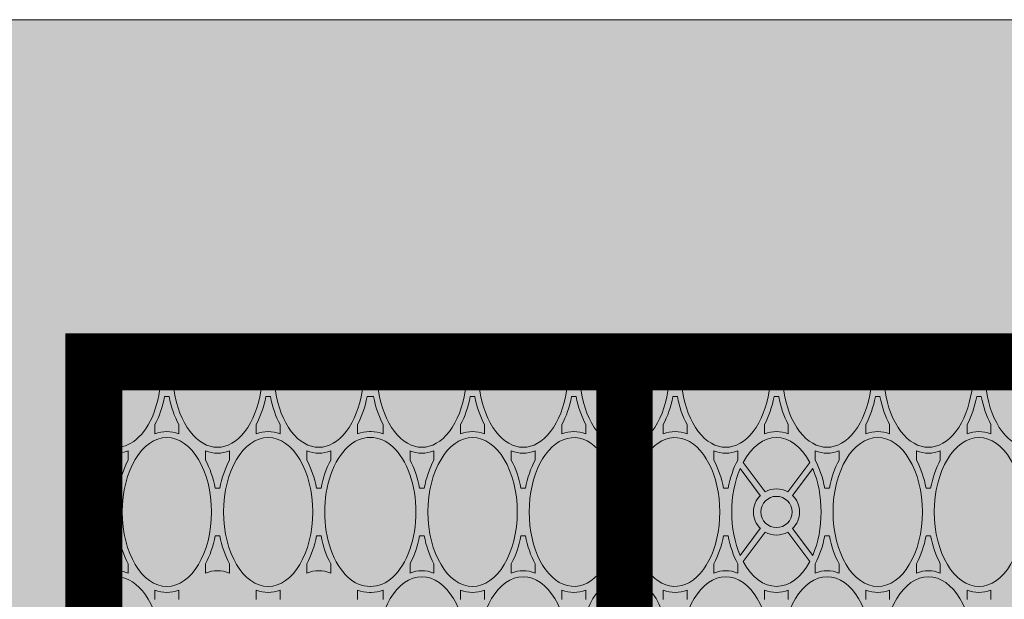
# Paper-space layout 'FP Foxhole Rain Guardian' of a CAD drawing. Extents: x -7.3 to 13, y -6.5 to 9.2.
# Drawn here: x 0.7 to 0.9, y 6.7 to 6.8 of the extents above; entities that cross this region are included whole.
import ezdxf

# ---------------------------------------------------------------- set-up
doc = ezdxf.new("R2010")
doc.units = 0
doc.layers.add('Ferg - Details', color=7, linetype='Continuous', lineweight=15)
doc.layers.add('Ferg - Hatch', color=253, linetype='Continuous', lineweight=15)

# ---------------------------------------------------------------- blocks, each defined once
blk = doc.blocks.new('HD Top View')
at = {"layer": 'Ferg - Details'}
for q in [(0, 28.153), (15.75, 0)]:
    blk.add_line((15.75, 28.153), q, dxfattribs=at)
at = {"layer": 'Ferg - Details', "color": 252, "lineweight": 5}
for p, q in [((12.432, 28.035), (13.229, 28.035)), ((13.561, 28.035), (14.358, 28.035)), ((14.862, 28.035), (15.632, 28.035)), ((15.632, 26.948), (15.632, 28.035)), ((12.71, 27.646), (12.588, 27.646)), ((14.08, 27.646), (14.202, 27.646)), ((13.08, 27.518), (13.08, 27.458)), ((13.71, 27.518), (13.71, 27.458)), ((12.71, 27.331), (12.588, 27.331)), ((14.08, 27.331), (14.202, 27.331)), ((12.24, 26.977), (12.362, 26.977)), ((14.55, 26.977), (14.429, 26.977)), ((14.92, 26.849), (14.92, 26.789)), ((15.632, 25.609), (15.632, 26.69)), ((12.24, 26.662), (12.362, 26.662)), ((14.55, 26.662), (14.429, 26.662)), ((12.71, 26.307), (12.588, 26.307)), ((14.08, 26.307), (14.202, 26.307)), ((13.08, 26.18), (13.08, 26.12)), ((13.71, 26.18), (13.71, 26.12)), ((12.71, 25.992), (12.588, 25.992)), ((14.08, 25.992), (14.202, 25.992)), ((12.24, 25.638), (12.362, 25.638)), ((14.55, 25.638), (14.429, 25.638)), ((14.92, 25.45), (14.92, 25.51)), ((12.24, 25.323), (12.362, 25.323)), ((14.55, 25.323), (14.429, 25.323)), ((15.632, 24.27), (15.632, 25.351)), ((12.71, 24.968), (12.588, 24.968)), ((14.08, 24.968), (14.202, 24.968)), ((13.08, 24.781), (13.08, 24.841)), ((13.71, 24.781), (13.71, 24.841)), ((12.71, 24.653), (12.588, 24.653)), ((14.08, 24.653), (14.202, 24.653)), ((12.24, 24.299), (12.362, 24.299)), ((14.55, 24.299), (14.429, 24.299)), ((14.92, 24.172), (14.92, 24.129)), ((14.92, 24.087), (14.92, 24.129)), ((12.24, 23.96), (12.362, 23.96)), ((14.55, 23.96), (14.429, 23.96)), ((15.632, 22.907), (15.632, 23.988)), ((12.71, 23.605), (12.588, 23.605)), ((14.08, 23.605), (14.202, 23.605)), ((13.08, 23.478), (13.08, 23.418)), ((13.71, 23.478), (13.71, 23.418)), ((12.71, 23.29), (12.588, 23.29)), ((14.08, 23.29), (14.202, 23.29)), ((12.24, 22.936), (12.362, 22.936)), ((14.55, 22.936), (14.429, 22.936)), ((14.92, 22.808), (14.92, 22.748)), ((15.632, 21.568), (15.632, 22.65)), ((12.24, 22.621), (12.362, 22.621)), ((14.55, 22.621), (14.429, 22.621)), ((12.71, 22.267), (12.588, 22.267)), ((14.08, 22.267), (14.202, 22.267)), ((13.08, 22.079), (13.08, 22.139)), ((13.71, 22.079), (13.71, 22.139)), ((12.71, 21.952), (12.588, 21.952)), ((14.08, 21.952), (14.202, 21.952)), ((12.24, 21.597), (12.362, 21.597)), ((14.55, 21.597), (14.429, 21.597)), ((14.92, 21.41), (14.92, 21.47)), ((12.24, 21.282), (12.362, 21.282)), ((14.55, 21.282), (14.429, 21.282)), ((15.632, 20.23), (15.632, 21.311)), ((12.71, 20.928), (12.588, 20.928)), ((14.08, 20.928), (14.202, 20.928)), ((13.08, 20.74), (13.08, 20.8)), ((13.71, 20.74), (13.71, 20.8)), ((12.71, 20.613), (12.588, 20.613)), ((14.08, 20.613), (14.202, 20.613)), ((12.24, 20.258), (12.362, 20.258)), ((14.55, 20.258), (14.429, 20.258)), ((14.92, 20.131), (14.92, 20.071)), ((12.24, 19.943), (12.362, 19.943)), ((14.55, 19.943), (14.429, 19.943)), ((15.632, 18.891), (15.632, 19.972)), ((12.71, 19.589), (12.588, 19.589)), ((14.08, 19.589), (14.202, 19.589)), ((13.08, 19.462), (13.08, 19.402)), ((13.71, 19.462), (13.71, 19.402)), ((12.71, 19.274), (12.588, 19.274)), ((14.08, 19.274), (14.202, 19.274)), ((13.129, 18.912), (12.74, 19.203)), ((13.176, 18.975), (12.82, 19.241)), ((13.614, 18.975), (13.971, 19.241)), ((13.661, 18.912), (14.051, 19.203)), ((12.24, 18.92), (12.362, 18.92)), ((14.55, 18.92), (14.429, 18.92)), ((14.92, 18.792), (14.92, 18.732)), ((13.129, 18.613), (12.74, 18.322)), ((13.661, 18.613), (14.051, 18.322)), ((15.632, 17.552), (15.632, 18.633)), ((12.24, 18.605), (12.362, 18.605)), ((13.176, 18.55), (12.82, 18.283)), ((13.614, 18.55), (13.971, 18.283)), ((14.55, 18.605), (14.429, 18.605)), ((12.71, 18.25), (12.588, 18.25)), ((14.08, 18.25), (14.202, 18.25)), ((13.08, 18.063), (13.08, 18.123)), ((13.71, 18.063), (13.71, 18.123)), ((12.71, 17.935), (12.588, 17.935)), ((14.08, 17.935), (14.202, 17.935)), ((12.24, 17.581), (12.362, 17.581)), ((14.55, 17.581), (14.429, 17.581)), ((14.92, 17.423), (14.92, 17.453)), ((14.92, 17.423), (14.92, 17.393)), ((12.24, 17.266), (12.362, 17.266)), ((14.55, 17.266), (14.429, 17.266)), ((15.632, 16.213), (15.632, 17.295)), ((12.71, 16.912), (12.588, 16.912)), ((14.08, 16.912), (14.202, 16.912)), ((13.08, 16.784), (13.08, 16.724)), ((13.71, 16.784), (13.71, 16.724)), ((12.71, 16.597), (12.588, 16.597)), ((14.08, 16.597), (14.202, 16.597)), ((12.24, 16.242), (12.362, 16.242)), ((14.55, 16.242), (14.429, 16.242)), ((14.92, 16.055), (14.92, 16.115)), ((12.24, 15.927), (12.362, 15.927)), ((14.55, 15.927), (14.429, 15.927)), ((15.632, 14.875), (15.632, 15.956))]:
    blk.add_line(p, q, dxfattribs=at)
at = {"layer": 'Ferg - Details', "color": 247, "const_width": 0.745}
blk.add_lwpolyline([(15.377, 28.153), (15.377, 0)], dxfattribs=at)
at = {"layer": 'Ferg - Details'}
blk.add_lwpolyline([(0, 28.153), (15.75, 28.153), (15.75, 0), (0, 0)], close=True, dxfattribs=at)
at = {"layer": 'Ferg - Details', "color": 248, "const_width": 0.745}
for points in [[(0.745, 27.779), (15.005, 27.779)], [(0.745, 20.77), (15.005, 20.77)]]:
    blk.add_lwpolyline(points, dxfattribs=at)
at = {"layer": 'Ferg - Details', "color": 252, "lineweight": 5}
for centre in [(13.395, 27.779), (13.395, 20.77), (13.395, 18.762)]:
    blk.add_circle(centre, 0.207, dxfattribs=at)
for centre, radius, start, end in [((13.395, 27.779), 0.305, 122.9959, 219.6834), ((13.395, 27.779), 0.305, 320.3166, 57.0041), ((12.754, 24.142), 0.422, 180.0001, 181.6544), ((12.754, 24.117), 0.422, 178.3456, 179.9999), ((14.037, 24.142), 0.422, 358.3456, 359.9999), ((14.037, 24.117), 0.422, 0.0001, 1.6544), ((13.395, 20.77), 0.305, 19.9992, 160.0008), ((13.395, 20.77), 0.305, 199.9992, 340.0008), ((13.395, 18.762), 0.305, 44.1808, 135.8192), ((13.395, 18.762), 0.305, 150.6465, 209.3535), ((13.395, 18.762), 0.305, 330.6465, 29.3535), ((13.395, 18.762), 0.305, 224.1808, 315.8192)]:
    blk.add_arc(centre, radius, start, end, dxfattribs=at)
for centre, major_axis, ratio, start_param, end_param in [((11.555, 27.488), (-0.984, 0), 0.6, 5.100946, 10.607017), ((13.395, 28.158), (-0.984, 0), 0.6, 0.209404, 1.329902), ((13.395, 28.158), (-0.984, 0), 0.6, 1.811691, 2.932189), ((15.235, 27.488), (-0.984, 0), 0.6, 5.100946, 8.268618), ((11.555, 27.488), (-1.063, 0), 0.62963, 2.904072, 3.379114), ((13.395, 28.158), (-1.063, 0), 0.62963, 0.870585, 1.269984), ((13.395, 28.158), (-1.063, 0), 0.62963, 1.871609, 2.271008), ((15.235, 27.488), (-1.063, 0), 0.62963, 6.045664, 6.520707), ((13.395, 26.819), (-0.984, 0), 0.6, 4.712389, 10.995574), ((13.395, 26.819), (-1.063, 0), 0.62963, 5.013201, 5.412601), ((13.395, 26.819), (-1.063, 0), 0.62963, 4.012177, 4.411576), ((13.395, 26.819), (-1.063, 0), 0.62963, 6.045664, 6.520707), ((13.395, 26.819), (-1.063, 0), 0.62963, 2.904072, 3.379114), ((15.235, 27.488), (-1.063, 0), 0.62963, 0.870585, 1.269984), ((15.235, 26.15), (-0.984, 0), 0.6, 4.297753, 8.268618), ((15.235, 26.15), (-1.063, 0), 0.62963, 5.013201, 5.412601), ((11.555, 26.15), (-1.063, 0), 0.62963, 2.904072, 3.379114), ((13.395, 26.819), (-1.063, 0), 0.62963, 0.870585, 1.269984), ((13.395, 26.819), (-1.063, 0), 0.62963, 1.871609, 2.271008), ((15.235, 26.15), (-1.063, 0), 0.62963, 6.045664, 6.520707), ((13.395, 25.48), (-0.984, 0), 0.6, 4.712389, 10.995574), ((13.395, 25.48), (-1.063, 0), 0.62963, 5.013201, 5.412601), ((13.395, 25.48), (-1.063, 0), 0.62963, 4.012177, 4.411576), ((13.395, 25.48), (-1.063, 0), 0.62963, 6.045664, 6.520707), ((13.395, 25.48), (-1.063, 0), 0.62963, 2.904072, 3.379114), ((15.235, 26.15), (-1.063, 0), 0.62963, 0.870585, 1.269984), ((15.235, 24.811), (-0.984, 0), 0.6, 4.297753, 8.268618), ((15.235, 24.811), (-1.063, 0), 0.62963, 5.013201, 5.412601), ((11.555, 24.811), (-1.063, 0), 0.62963, 2.904072, 3.379114), ((13.395, 25.48), (-1.063, 0), 0.62963, 0.870585, 1.269984), ((13.395, 25.48), (-1.063, 0), 0.62963, 1.871609, 2.271008), ((15.235, 24.811), (-1.063, 0), 0.62963, 6.045664, 6.520707), ((13.395, 24.142), (-0.984, 0), 0.6, 3.120986, 6.303792), ((13.395, 24.142), (-1.063, 0), 0.62963, 5.013201, 5.412601), ((13.395, 24.142), (-1.063, 0), 0.62963, 4.012177, 4.411576), ((13.395, 24.142), (-1.063, 0), 0.62963, 6.045664, 6.283185), ((13.395, 24.142), (-1.063, 0), 0.62963, 3.141593, 3.379114), ((15.235, 24.811), (-1.063, 0), 0.62963, 0.870585, 1.269984), ((13.395, 24.117), (-1.063, 0), 0.62963, 6.283185, 6.520707), ((13.395, 24.117), (-0.984, 0), 0.6, 6.262579, 9.445385), ((15.235, 23.448), (-0.984, 0), 0.6, 4.297753, 8.268618), ((13.395, 24.117), (-1.063, 0), 0.62963, 2.904072, 3.141593), ((15.235, 23.448), (-1.063, 0), 0.62963, 5.013201, 5.412601), ((11.555, 23.448), (-0.984, 0), 0.6, 6.283185482025146, 12.56637078920473), ((11.555, 23.448), (-1.063, 0), 0.62963, 2.904072, 3.379114), ((13.395, 24.117), (-1.063, 0), 0.62963, 0.870585, 1.269984), ((13.395, 24.117), (-1.063, 0), 0.62963, 1.871609, 2.271008), ((15.235, 23.448), (-1.063, 0), 0.62963, 6.045664, 6.520707), ((13.395, 22.778), (-0.984, 0), 0.6, 4.712389, 10.995574), ((13.395, 22.778), (-1.063, 0), 0.62963, 5.013201, 5.412601), ((13.395, 22.778), (-1.063, 0), 0.62963, 4.012177, 4.411576), ((13.395, 22.778), (-1.063, 0), 0.62963, 6.045664, 6.520707), ((13.395, 22.778), (-1.063, 0), 0.62963, 2.904072, 3.379114), ((15.235, 23.448), (-1.063, 0), 0.62963, 0.870585, 1.269984), ((11.555, 22.109), (-0.984, 0), 0.6, 6.283185482025146, 12.56637078920473), ((15.235, 22.109), (-0.984, 0), 0.6, 4.297753, 8.268618), ((15.235, 22.109), (-1.063, 0), 0.62963, 5.013201, 5.412601), ((11.555, 22.109), (-1.063, 0), 0.62963, 2.904072, 3.379114), ((13.395, 22.778), (-1.063, 0), 0.62963, 0.870585, 1.269984), ((13.395, 22.778), (-1.063, 0), 0.62963, 1.871609, 2.271008), ((15.235, 22.109), (-1.063, 0), 0.62963, 6.045664, 6.520707), ((13.395, 21.44), (-0.984, 0), 0.6, 1.866388, 7.55839), ((13.395, 21.44), (-1.063, 0), 0.62963, 5.013201, 5.412601), ((13.395, 21.44), (-1.063, 0), 0.62963, 4.012177, 4.411576), ((13.395, 21.44), (-1.063, 0), 0.62963, 6.045664, 6.520707), ((13.395, 21.44), (-1.063, 0), 0.62963, 2.904072, 3.379114), ((15.235, 22.109), (-1.063, 0), 0.62963, 0.870585, 1.269984), ((11.555, 20.77), (-0.984, 0), 0.6, 6.283185482025146, 12.56637078920473), ((15.235, 20.77), (-0.984, 0), 0.6, 4.297753, 8.268618), ((15.235, 20.77), (-1.063, 0), 0.62963, 5.013201, 5.412601), ((11.555, 20.77), (-1.063, 0), 0.62963, 2.904072, 3.379114), ((13.395, 21.44), (-1.063, 0), 0.62963, 0.870585, 1.269984), ((13.395, 21.44), (-1.063, 0), 0.62963, 1.871609, 2.271008), ((15.235, 20.77), (-1.063, 0), 0.62963, 6.045664, 6.520707), ((13.395, 20.101), (-1.063, 0), 0.62963, 5.013201, 5.412601), ((13.395, 20.101), (-1.063, 0), 0.62963, 4.012177, 4.411576), ((13.395, 20.101), (-0.984, 0), 0.6, 5.007981, 10.699983), ((13.395, 20.101), (-1.063, 0), 0.62963, 6.045664, 6.520707), ((13.395, 20.101), (-1.063, 0), 0.62963, 2.904072, 3.379114), ((15.235, 20.77), (-1.063, 0), 0.62963, 0.870585, 1.269984), ((15.235, 19.432), (-0.984, 0), 0.6, 4.297753, 8.268618), ((15.235, 19.432), (-1.063, 0), 0.62963, 5.013201, 5.412601), ((11.555, 19.432), (-0.984, 0), 0.6, 6.283185482025146, 12.56637078920473), ((11.555, 19.432), (-1.063, 0), 0.62963, 2.904072, 3.379114), ((13.395, 20.101), (-1.063, 0), 0.62963, 0.870585, 1.269984), ((13.395, 20.101), (-1.063, 0), 0.62963, 1.871609, 2.271008), ((15.235, 19.432), (-1.063, 0), 0.62963, 6.045664, 6.520707), ((13.395, 18.762), (-1.063, 0), 0.62963, 5.013201, 5.412601), ((13.395, 18.762), (-1.063, 0), 0.62963, 4.012177, 4.411576), ((13.395, 18.762), (-0.984, 0), 0.6, 4.087954, 5.336824), ((13.395, 18.762), (-0.984, 0), 0.6, 5.441084, 7.125287), ((13.395, 18.762), (-0.984, 0), 0.6, 2.299492, 3.983694), ((13.395, 18.762), (-1.063, 0), 0.62963, 6.045664, 6.520707), ((13.395, 18.762), (-1.063, 0), 0.62963, 2.904072, 3.379114), ((15.235, 19.432), (-1.063, 0), 0.62963, 0.870585, 1.269984), ((15.235, 18.093), (-0.984, 0), 0.6, 4.297753, 8.268618), ((11.555, 18.093), (-0.984, 0), 0.6, 6.283185482025146, 12.56637078920473), ((15.235, 18.093), (-1.063, 0), 0.62963, 5.013201, 5.412601), ((11.555, 18.093), (-1.063, 0), 0.62963, 2.904072, 3.379114), ((13.395, 18.762), (-1.063, 0), 0.62963, 0.870585, 1.269984), ((13.395, 18.762), (-0.984, 0), 0.6, 0.946361, 2.195231), ((13.395, 18.762), (-1.063, 0), 0.62963, 1.871609, 2.271008), ((15.235, 18.093), (-1.063, 0), 0.62963, 6.045664, 6.520707), ((13.395, 17.423), (-0.984, 0), 0.6, 1.570796, 7.853981), ((13.395, 17.423), (-1.063, 0), 0.62963, 5.013201, 5.412601), ((13.395, 17.423), (-1.063, 0), 0.62963, 4.012177, 4.411576), ((13.395, 17.423), (-1.063, 0), 0.62963, 6.045664, 6.520707), ((13.395, 17.423), (-1.063, 0), 0.62963, 2.904072, 3.379114), ((15.235, 18.093), (-1.063, 0), 0.62963, 0.870585, 1.269984), ((11.555, 16.754), (-0.984, 0), 0.6, 6.283185482025146, 12.56637078920473), ((15.235, 16.754), (-0.984, 0), 0.6, 4.297753, 8.268618), ((15.235, 16.754), (-1.063, 0), 0.62963, 5.013201, 5.412601), ((11.555, 16.754), (-1.063, 0), 0.62963, 2.904072, 3.379114), ((13.395, 17.423), (-1.063, 0), 0.62963, 0.870585, 1.269984), ((13.395, 17.423), (-1.063, 0), 0.62963, 1.871609, 2.271008), ((15.235, 16.754), (-1.063, 0), 0.62963, 6.045664, 6.520707), ((13.395, 16.085), (-0.984, 0), 0.6, 4.712389, 10.995574), ((13.395, 16.085), (-1.063, 0), 0.62963, 5.013201, 5.412601), ((13.395, 16.085), (-1.063, 0), 0.62963, 4.012177, 4.411576), ((13.395, 16.085), (-1.063, 0), 0.62963, 6.045664, 6.520707), ((13.395, 16.085), (-1.063, 0), 0.62963, 2.904072, 3.379114), ((15.235, 16.754), (-1.063, 0), 0.62963, 0.870585, 1.269984), ((15.235, 15.415), (-0.984, 0), 0.6, 4.297753, 8.268618), ((15.235, 15.415), (-1.063, 0), 0.62963, 5.013201, 5.412601)]:
    blk.add_ellipse(centre, major_axis=major_axis, ratio=ratio, start_param=start_param, end_param=end_param, dxfattribs=at)

psp = doc.layouts.new('FP Foxhole Rain Guardian')

# ---------------------------------------------------------------- hatches: boundary and pattern name
at = {"layer": 'Ferg - Hatch', "true_color": 0x0080ff}
h = psp.add_hatch(color=150, dxfattribs=at)
h.dxf.hatch_style = 1
edge = h.paths.add_edge_path()
edge.add_line((0.58661, 5.94472), (2.39148, 5.94472))
edge.add_arc((2.39148, 6.0268), 0.08209, 270, 360)
edge.add_line((2.47356, 6.0268), (2.47356, 6.71281))
edge.add_arc((2.39148, 6.71281), 0.08209, 0, 90)
edge.add_line((2.39148, 6.7949), (0.58661, 6.7949))
edge.add_line((0.58661, 6.7949), (0.58661, 5.94472))

# ---------------------------------------------------------------- linework, layer by layer
at = {"layer": 'Ferg - Details'}
psp.add_lwpolyline([(0.58661, 5.94472), (2.39148, 5.94472, 0.414214), (2.47356, 6.0268), (2.47356, 6.71281, 0.414214), (2.39148, 6.7949), (0.58661, 6.7949)], format="xyb", close=True, dxfattribs=at)
psp.add_lwpolyline([(0.68948, 6.7326), (2.37867, 6.7326), (2.37867, 6.02385), (0.68948, 6.02385)], close=True, dxfattribs=at)

# ---------------------------------------------------------------- block references
at = {"layer": 'Ferg - Details', "xscale": 0.015, "yscale": 0.015, "zscale": 0.015, "rotation": 90}
psp.add_blockref('HD Top View', (1.11178, 6.49635), dxfattribs=at)

doc.saveas('drawing.dxf')
